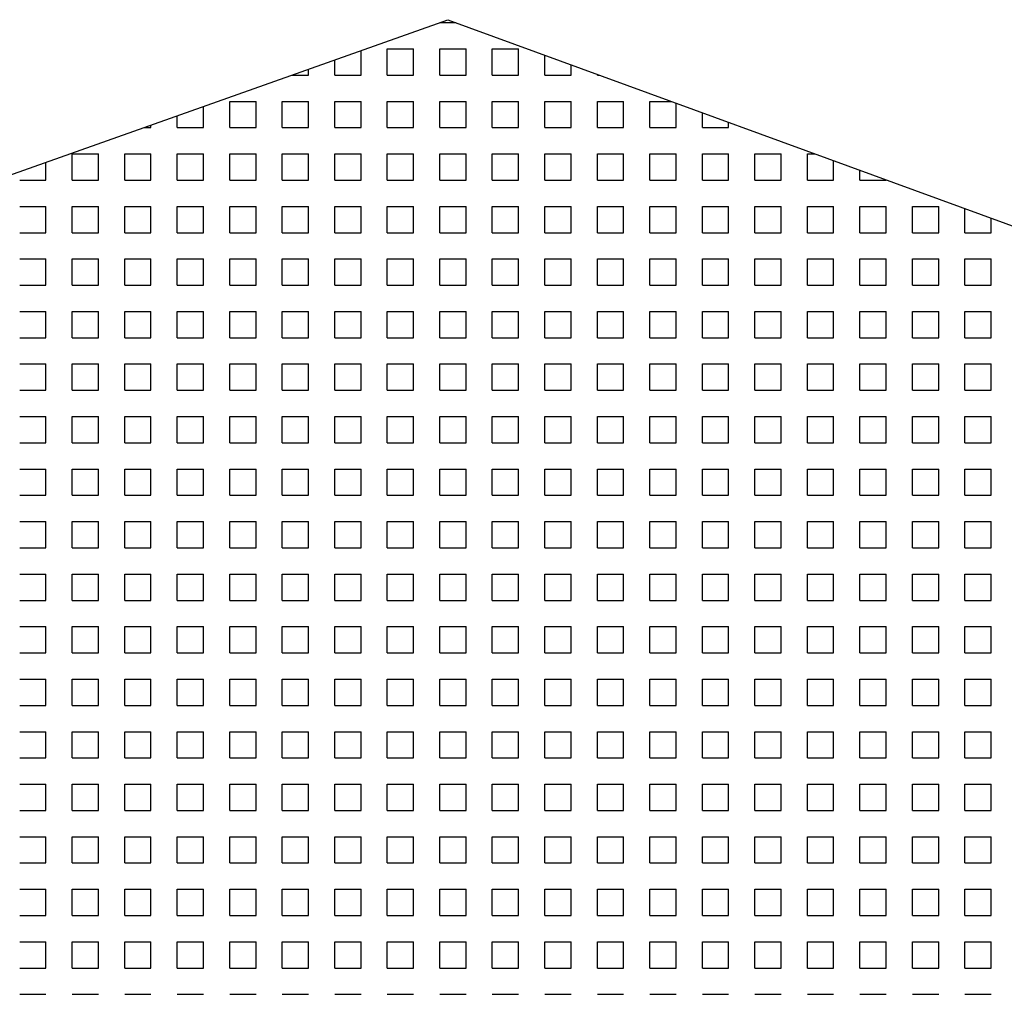
# Model space of a CAD drawing. Extents: x -37.6 to 46.4, y -20.5 to 38.9.
# Drawn here: x 12.8 to 17.5, y 16.1 to 20.8 of the extents above; entities that cross this region are included whole.
import ezdxf

# ---------------------------------------------------------------- set-up
doc = ezdxf.new("R2010")
doc.units = 0
doc.header["$MEASUREMENT"] = 0
doc.linetypes.add('CONTINUA', pattern=[0])
doc.layers.get('0').update_dxf_attribs({"linetype": 'CONTINUA'})
doc.layers.add('MATERIALI', color=2, linetype='CONTINUOUS')

# ---------------------------------------------------------------- blocks, each defined once
blk = doc.blocks.new('*X1')
at = {"color": 0}
for p, q in [((64.7502, 20.75), (64.8264, 20.75)), ((64.375, 20.5), (64.375, 20.6169)), ((64.5, 20.625), (64.625, 20.625)), ((64.5, 20.5), (64.5, 20.625)), ((64.625, 20.5), (64.625, 20.625)), ((64.75, 20.625), (64.875, 20.625)), ((64.75, 20.5), (64.75, 20.625)), ((64.875, 20.5), (64.875, 20.625)), ((65, 20.625), (65.125, 20.625)), ((65, 20.5), (65, 20.625)), ((65.125, 20.5), (65.125, 20.625)), ((65.25, 20.5), (65.25, 20.5952)), ((64.25, 20.5), (64.25, 20.5725)), ((65.375, 20.5), (65.375, 20.5495)), ((64.0457, 20.5), (64.125, 20.5)), ((64.125, 20.5), (64.125, 20.5282)), ((64.25, 20.5), (64.375, 20.5)), ((64.5, 20.5), (64.625, 20.5)), ((64.75, 20.5), (64.875, 20.5)), ((65, 20.5), (65.125, 20.5)), ((65.25, 20.5), (65.375, 20.5)), ((65.5, 20.5), (65.5, 20.5038)), ((65.5, 20.5), (65.5103, 20.5)), ((63.625, 20.25), (63.625, 20.3507)), ((63.75, 20.375), (63.875, 20.375)), ((63.75, 20.25), (63.75, 20.375)), ((63.875, 20.25), (63.875, 20.375)), ((64, 20.375), (64.125, 20.375)), ((64, 20.25), (64, 20.375)), ((64.125, 20.25), (64.125, 20.375)), ((64.25, 20.375), (64.375, 20.375)), ((64.25, 20.25), (64.25, 20.375)), ((64.375, 20.25), (64.375, 20.375)), ((64.5, 20.375), (64.625, 20.375)), ((64.5, 20.25), (64.5, 20.375)), ((64.625, 20.25), (64.625, 20.375)), ((64.75, 20.375), (64.875, 20.375)), ((64.75, 20.25), (64.75, 20.375)), ((64.875, 20.25), (64.875, 20.375)), ((65, 20.375), (65.125, 20.375)), ((65, 20.25), (65, 20.375)), ((65.125, 20.25), (65.125, 20.375)), ((65.25, 20.375), (65.375, 20.375)), ((65.25, 20.25), (65.25, 20.375)), ((65.375, 20.25), (65.375, 20.375)), ((65.5, 20.375), (65.625, 20.375)), ((65.5, 20.25), (65.5, 20.375)), ((65.625, 20.25), (65.625, 20.375)), ((65.75, 20.375), (65.8522, 20.375)), ((65.75, 20.25), (65.75, 20.375)), ((65.875, 20.25), (65.875, 20.3667)), ((63.5, 20.25), (63.5, 20.3064)), ((66, 20.25), (66, 20.321)), ((63.375, 20.25), (63.375, 20.262)), ((66.125, 20.25), (66.125, 20.2753)), ((63.3412, 20.25), (63.375, 20.25)), ((63.5, 20.25), (63.625, 20.25)), ((63.75, 20.25), (63.875, 20.25)), ((64, 20.25), (64.125, 20.25)), ((64.25, 20.25), (64.375, 20.25)), ((64.5, 20.25), (64.625, 20.25)), ((64.75, 20.25), (64.875, 20.25)), ((65, 20.25), (65.125, 20.25)), ((65.25, 20.25), (65.375, 20.25)), ((65.5, 20.25), (65.625, 20.25)), ((65.75, 20.25), (65.875, 20.25)), ((66, 20.25), (66.125, 20.25)), ((63, 20.125), (63.125, 20.125)), ((63, 20), (63, 20.125)), ((63.125, 20), (63.125, 20.125)), ((63.25, 20.125), (63.375, 20.125)), ((63.25, 20), (63.25, 20.125)), ((63.375, 20), (63.375, 20.125)), ((63.5, 20.125), (63.625, 20.125)), ((63.5, 20), (63.5, 20.125)), ((63.625, 20), (63.625, 20.125)), ((63.75, 20.125), (63.875, 20.125)), ((63.75, 20), (63.75, 20.125)), ((63.875, 20), (63.875, 20.125)), ((64, 20.125), (64.125, 20.125)), ((64, 20), (64, 20.125)), ((64.125, 20), (64.125, 20.125)), ((64.25, 20.125), (64.375, 20.125)), ((64.25, 20), (64.25, 20.125)), ((64.375, 20), (64.375, 20.125)), ((64.5, 20.125), (64.625, 20.125)), ((64.5, 20), (64.5, 20.125)), ((64.625, 20), (64.625, 20.125)), ((64.75, 20.125), (64.875, 20.125)), ((64.75, 20), (64.75, 20.125)), ((64.875, 20), (64.875, 20.125)), ((65, 20.125), (65.125, 20.125)), ((65, 20), (65, 20.125)), ((65.125, 20), (65.125, 20.125)), ((65.25, 20.125), (65.375, 20.125)), ((65.25, 20), (65.25, 20.125)), ((65.375, 20), (65.375, 20.125)), ((65.5, 20.125), (65.625, 20.125)), ((65.5, 20), (65.5, 20.125)), ((65.625, 20), (65.625, 20.125)), ((65.75, 20.125), (65.875, 20.125)), ((65.75, 20), (65.75, 20.125)), ((65.875, 20), (65.875, 20.125)), ((66, 20.125), (66.125, 20.125)), ((66, 20), (66, 20.125)), ((66.125, 20), (66.125, 20.125)), ((66.25, 20.125), (66.375, 20.125)), ((66.25, 20), (66.25, 20.125)), ((66.375, 20), (66.375, 20.125)), ((66.5, 20.125), (66.5361, 20.125)), ((66.5, 20), (66.5, 20.125)), ((62.875, 20), (62.875, 20.0846)), ((66.625, 20), (66.625, 20.0925)), ((66.75, 20), (66.75, 20.0468)), ((62.75, 20), (62.875, 20)), ((63, 20), (63.125, 20)), ((63.25, 20), (63.375, 20)), ((63.5, 20), (63.625, 20)), ((63.75, 20), (63.875, 20)), ((64, 20), (64.125, 20)), ((64.25, 20), (64.375, 20)), ((64.5, 20), (64.625, 20)), ((64.75, 20), (64.875, 20)), ((65, 20), (65.125, 20)), ((65.25, 20), (65.375, 20)), ((65.5, 20), (65.625, 20)), ((65.75, 20), (65.875, 20)), ((66, 20), (66.125, 20)), ((66.25, 20), (66.375, 20)), ((66.5, 20), (66.625, 20)), ((66.75, 20), (66.875, 20)), ((66.875, 20), (66.875, 20.0011)), ((62.75, 19.875), (62.875, 19.875)), ((62.875, 19.75), (62.875, 19.875)), ((63, 19.875), (63.125, 19.875)), ((63, 19.75), (63, 19.875)), ((63.125, 19.75), (63.125, 19.875)), ((63.25, 19.875), (63.375, 19.875)), ((63.25, 19.75), (63.25, 19.875)), ((63.375, 19.75), (63.375, 19.875)), ((63.5, 19.875), (63.625, 19.875)), ((63.5, 19.75), (63.5, 19.875)), ((63.625, 19.75), (63.625, 19.875)), ((63.75, 19.875), (63.875, 19.875)), ((63.75, 19.75), (63.75, 19.875)), ((63.875, 19.75), (63.875, 19.875)), ((64, 19.875), (64.125, 19.875)), ((64, 19.75), (64, 19.875)), ((64.125, 19.75), (64.125, 19.875)), ((64.25, 19.875), (64.375, 19.875)), ((64.25, 19.75), (64.25, 19.875)), ((64.375, 19.75), (64.375, 19.875)), ((64.5, 19.875), (64.625, 19.875)), ((64.5, 19.75), (64.5, 19.875)), ((64.625, 19.75), (64.625, 19.875)), ((64.75, 19.875), (64.875, 19.875)), ((64.75, 19.75), (64.75, 19.875)), ((64.875, 19.75), (64.875, 19.875)), ((65, 19.875), (65.125, 19.875)), ((65, 19.75), (65, 19.875)), ((65.125, 19.75), (65.125, 19.875)), ((65.25, 19.875), (65.375, 19.875)), ((65.25, 19.75), (65.25, 19.875)), ((65.375, 19.75), (65.375, 19.875)), ((65.5, 19.875), (65.625, 19.875)), ((65.5, 19.75), (65.5, 19.875)), ((65.625, 19.75), (65.625, 19.875)), ((65.75, 19.875), (65.875, 19.875)), ((65.75, 19.75), (65.75, 19.875)), ((65.875, 19.75), (65.875, 19.875)), ((66, 19.875), (66.125, 19.875)), ((66, 19.75), (66, 19.875)), ((66.125, 19.75), (66.125, 19.875)), ((66.25, 19.875), (66.375, 19.875)), ((66.25, 19.75), (66.25, 19.875)), ((66.375, 19.75), (66.375, 19.875)), ((66.5, 19.875), (66.625, 19.875)), ((66.5, 19.75), (66.5, 19.875)), ((66.625, 19.75), (66.625, 19.875)), ((66.75, 19.875), (66.875, 19.875)), ((66.75, 19.75), (66.75, 19.875)), ((66.875, 19.75), (66.875, 19.875)), ((67, 19.875), (67.125, 19.875)), ((67, 19.75), (67, 19.875)), ((67.125, 19.75), (67.125, 19.875)), ((67.25, 19.75), (67.25, 19.864)), ((67.375, 19.75), (67.375, 19.8183)), ((62.75, 19.75), (62.875, 19.75)), ((63, 19.75), (63.125, 19.75)), ((63.25, 19.75), (63.375, 19.75)), ((63.5, 19.75), (63.625, 19.75)), ((63.75, 19.75), (63.875, 19.75)), ((64, 19.75), (64.125, 19.75)), ((64.25, 19.75), (64.375, 19.75)), ((64.5, 19.75), (64.625, 19.75)), ((64.75, 19.75), (64.875, 19.75)), ((65, 19.75), (65.125, 19.75)), ((65.25, 19.75), (65.375, 19.75)), ((65.5, 19.75), (65.625, 19.75)), ((65.75, 19.75), (65.875, 19.75)), ((66, 19.75), (66.125, 19.75)), ((66.25, 19.75), (66.375, 19.75)), ((66.5, 19.75), (66.625, 19.75)), ((66.75, 19.75), (66.875, 19.75)), ((67, 19.75), (67.125, 19.75)), ((67.25, 19.75), (67.375, 19.75)), ((62.75, 19.625), (62.875, 19.625)), ((62.875, 19.5), (62.875, 19.625)), ((63, 19.625), (63.125, 19.625)), ((63, 19.5), (63, 19.625)), ((63.125, 19.5), (63.125, 19.625)), ((63.25, 19.625), (63.375, 19.625)), ((63.25, 19.5), (63.25, 19.625)), ((63.375, 19.5), (63.375, 19.625)), ((63.5, 19.625), (63.625, 19.625)), ((63.5, 19.5), (63.5, 19.625)), ((63.625, 19.5), (63.625, 19.625)), ((63.75, 19.625), (63.875, 19.625)), ((63.75, 19.5), (63.75, 19.625)), ((63.875, 19.5), (63.875, 19.625)), ((64, 19.625), (64.125, 19.625)), ((64, 19.5), (64, 19.625)), ((64.125, 19.5), (64.125, 19.625)), ((64.25, 19.625), (64.375, 19.625)), ((64.25, 19.5), (64.25, 19.625)), ((64.375, 19.5), (64.375, 19.625)), ((64.5, 19.625), (64.625, 19.625)), ((64.5, 19.5), (64.5, 19.625)), ((64.625, 19.5), (64.625, 19.625)), ((64.75, 19.625), (64.875, 19.625)), ((64.75, 19.5), (64.75, 19.625)), ((64.875, 19.5), (64.875, 19.625)), ((65, 19.625), (65.125, 19.625)), ((65, 19.5), (65, 19.625)), ((65.125, 19.5), (65.125, 19.625)), ((65.25, 19.625), (65.375, 19.625)), ((65.25, 19.5), (65.25, 19.625)), ((65.375, 19.5), (65.375, 19.625)), ((65.5, 19.625), (65.625, 19.625)), ((65.5, 19.5), (65.5, 19.625)), ((65.625, 19.5), (65.625, 19.625)), ((65.75, 19.625), (65.875, 19.625)), ((65.75, 19.5), (65.75, 19.625)), ((65.875, 19.5), (65.875, 19.625)), ((66, 19.625), (66.125, 19.625)), ((66, 19.5), (66, 19.625)), ((66.125, 19.5), (66.125, 19.625)), ((66.25, 19.625), (66.375, 19.625)), ((66.25, 19.5), (66.25, 19.625)), ((66.375, 19.5), (66.375, 19.625)), ((66.5, 19.625), (66.625, 19.625)), ((66.5, 19.5), (66.5, 19.625)), ((66.625, 19.5), (66.625, 19.625)), ((66.75, 19.625), (66.875, 19.625)), ((66.75, 19.5), (66.75, 19.625)), ((66.875, 19.5), (66.875, 19.625)), ((67, 19.625), (67.125, 19.625)), ((67, 19.5), (67, 19.625)), ((67.125, 19.5), (67.125, 19.625)), ((67.25, 19.625), (67.375, 19.625)), ((67.25, 19.5), (67.25, 19.625)), ((67.375, 19.5), (67.375, 19.625)), ((62.75, 19.5), (62.875, 19.5)), ((63, 19.5), (63.125, 19.5)), ((63.25, 19.5), (63.375, 19.5)), ((63.5, 19.5), (63.625, 19.5)), ((63.75, 19.5), (63.875, 19.5)), ((64, 19.5), (64.125, 19.5)), ((64.25, 19.5), (64.375, 19.5)), ((64.5, 19.5), (64.625, 19.5)), ((64.75, 19.5), (64.875, 19.5)), ((65, 19.5), (65.125, 19.5)), ((65.25, 19.5), (65.375, 19.5)), ((65.5, 19.5), (65.625, 19.5)), ((65.75, 19.5), (65.875, 19.5)), ((66, 19.5), (66.125, 19.5)), ((66.25, 19.5), (66.375, 19.5)), ((66.5, 19.5), (66.625, 19.5)), ((66.75, 19.5), (66.875, 19.5)), ((67, 19.5), (67.125, 19.5)), ((67.25, 19.5), (67.375, 19.5)), ((62.75, 19.375), (62.875, 19.375)), ((62.875, 19.25), (62.875, 19.375)), ((63, 19.375), (63.125, 19.375)), ((63, 19.25), (63, 19.375)), ((63.125, 19.25), (63.125, 19.375)), ((63.25, 19.375), (63.375, 19.375)), ((63.25, 19.25), (63.25, 19.375)), ((63.375, 19.25), (63.375, 19.375)), ((63.5, 19.375), (63.625, 19.375)), ((63.5, 19.25), (63.5, 19.375)), ((63.625, 19.25), (63.625, 19.375)), ((63.75, 19.375), (63.875, 19.375)), ((63.75, 19.25), (63.75, 19.375)), ((63.875, 19.25), (63.875, 19.375)), ((64, 19.375), (64.125, 19.375)), ((64, 19.25), (64, 19.375)), ((64.125, 19.25), (64.125, 19.375)), ((64.25, 19.375), (64.375, 19.375)), ((64.25, 19.25), (64.25, 19.375)), ((64.375, 19.25), (64.375, 19.375)), ((64.5, 19.375), (64.625, 19.375)), ((64.5, 19.25), (64.5, 19.375)), ((64.625, 19.25), (64.625, 19.375)), ((64.75, 19.375), (64.875, 19.375)), ((64.75, 19.25), (64.75, 19.375)), ((64.875, 19.25), (64.875, 19.375)), ((65, 19.375), (65.125, 19.375)), ((65, 19.25), (65, 19.375)), ((65.125, 19.25), (65.125, 19.375)), ((65.25, 19.375), (65.375, 19.375)), ((65.25, 19.25), (65.25, 19.375)), ((65.375, 19.25), (65.375, 19.375)), ((65.5, 19.375), (65.625, 19.375)), ((65.5, 19.25), (65.5, 19.375)), ((65.625, 19.25), (65.625, 19.375)), ((65.75, 19.375), (65.875, 19.375)), ((65.75, 19.25), (65.75, 19.375)), ((65.875, 19.25), (65.875, 19.375)), ((66, 19.375), (66.125, 19.375)), ((66, 19.25), (66, 19.375)), ((66.125, 19.25), (66.125, 19.375)), ((66.25, 19.375), (66.375, 19.375)), ((66.25, 19.25), (66.25, 19.375)), ((66.375, 19.25), (66.375, 19.375)), ((66.5, 19.375), (66.625, 19.375)), ((66.5, 19.25), (66.5, 19.375)), ((66.625, 19.25), (66.625, 19.375)), ((66.75, 19.375), (66.875, 19.375)), ((66.75, 19.25), (66.75, 19.375)), ((66.875, 19.25), (66.875, 19.375)), ((67, 19.375), (67.125, 19.375)), ((67, 19.25), (67, 19.375)), ((67.125, 19.25), (67.125, 19.375)), ((67.25, 19.375), (67.375, 19.375)), ((67.25, 19.25), (67.25, 19.375)), ((67.375, 19.25), (67.375, 19.375)), ((62.75, 19.25), (62.875, 19.25)), ((63, 19.25), (63.125, 19.25)), ((63.25, 19.25), (63.375, 19.25)), ((63.5, 19.25), (63.625, 19.25)), ((63.75, 19.25), (63.875, 19.25)), ((64, 19.25), (64.125, 19.25)), ((64.25, 19.25), (64.375, 19.25)), ((64.5, 19.25), (64.625, 19.25)), ((64.75, 19.25), (64.875, 19.25)), ((65, 19.25), (65.125, 19.25)), ((65.25, 19.25), (65.375, 19.25)), ((65.5, 19.25), (65.625, 19.25)), ((65.75, 19.25), (65.875, 19.25)), ((66, 19.25), (66.125, 19.25)), ((66.25, 19.25), (66.375, 19.25)), ((66.5, 19.25), (66.625, 19.25)), ((66.75, 19.25), (66.875, 19.25)), ((67, 19.25), (67.125, 19.25)), ((67.25, 19.25), (67.375, 19.25)), ((62.75, 19.125), (62.875, 19.125)), ((62.875, 19), (62.875, 19.125)), ((63, 19.125), (63.125, 19.125)), ((63, 19), (63, 19.125)), ((63.125, 19), (63.125, 19.125)), ((63.25, 19.125), (63.375, 19.125)), ((63.25, 19), (63.25, 19.125)), ((63.375, 19), (63.375, 19.125)), ((63.5, 19.125), (63.625, 19.125)), ((63.5, 19), (63.5, 19.125)), ((63.625, 19), (63.625, 19.125)), ((63.75, 19.125), (63.875, 19.125)), ((63.75, 19), (63.75, 19.125)), ((63.875, 19), (63.875, 19.125)), ((64, 19.125), (64.125, 19.125)), ((64, 19), (64, 19.125)), ((64.125, 19), (64.125, 19.125)), ((64.25, 19.125), (64.375, 19.125)), ((64.25, 19), (64.25, 19.125)), ((64.375, 19), (64.375, 19.125)), ((64.5, 19.125), (64.625, 19.125)), ((64.5, 19), (64.5, 19.125)), ((64.625, 19), (64.625, 19.125)), ((64.75, 19.125), (64.875, 19.125)), ((64.75, 19), (64.75, 19.125)), ((64.875, 19), (64.875, 19.125)), ((65, 19.125), (65.125, 19.125)), ((65, 19), (65, 19.125)), ((65.125, 19), (65.125, 19.125)), ((65.25, 19.125), (65.375, 19.125)), ((65.25, 19), (65.25, 19.125)), ((65.375, 19), (65.375, 19.125)), ((65.5, 19.125), (65.625, 19.125)), ((65.5, 19), (65.5, 19.125)), ((65.625, 19), (65.625, 19.125)), ((65.75, 19.125), (65.875, 19.125)), ((65.75, 19), (65.75, 19.125)), ((65.875, 19), (65.875, 19.125)), ((66, 19.125), (66.125, 19.125)), ((66, 19), (66, 19.125)), ((66.125, 19), (66.125, 19.125)), ((66.25, 19.125), (66.375, 19.125)), ((66.25, 19), (66.25, 19.125)), ((66.375, 19), (66.375, 19.125)), ((66.5, 19.125), (66.625, 19.125)), ((66.5, 19), (66.5, 19.125)), ((66.625, 19), (66.625, 19.125)), ((66.75, 19.125), (66.875, 19.125)), ((66.75, 19), (66.75, 19.125)), ((66.875, 19), (66.875, 19.125)), ((67, 19.125), (67.125, 19.125)), ((67, 19), (67, 19.125)), ((67.125, 19), (67.125, 19.125)), ((67.25, 19.125), (67.375, 19.125)), ((67.25, 19), (67.25, 19.125)), ((67.375, 19), (67.375, 19.125)), ((62.75, 19), (62.875, 19)), ((63, 19), (63.125, 19)), ((63.25, 19), (63.375, 19)), ((63.5, 19), (63.625, 19)), ((63.75, 19), (63.875, 19)), ((64, 19), (64.125, 19)), ((64.25, 19), (64.375, 19)), ((64.5, 19), (64.625, 19)), ((64.75, 19), (64.875, 19)), ((65, 19), (65.125, 19)), ((65.25, 19), (65.375, 19)), ((65.5, 19), (65.625, 19)), ((65.75, 19), (65.875, 19)), ((66, 19), (66.125, 19)), ((66.25, 19), (66.375, 19)), ((66.5, 19), (66.625, 19)), ((66.75, 19), (66.875, 19)), ((67, 19), (67.125, 19)), ((67.25, 19), (67.375, 19)), ((62.75, 18.875), (62.875, 18.875)), ((62.875, 18.75), (62.875, 18.875)), ((63, 18.875), (63.125, 18.875)), ((63, 18.75), (63, 18.875)), ((63.125, 18.75), (63.125, 18.875)), ((63.25, 18.875), (63.375, 18.875)), ((63.25, 18.75), (63.25, 18.875)), ((63.375, 18.75), (63.375, 18.875)), ((63.5, 18.875), (63.625, 18.875)), ((63.5, 18.75), (63.5, 18.875)), ((63.625, 18.75), (63.625, 18.875)), ((63.75, 18.875), (63.875, 18.875)), ((63.75, 18.75), (63.75, 18.875)), ((63.875, 18.75), (63.875, 18.875)), ((64, 18.875), (64.125, 18.875)), ((64, 18.75), (64, 18.875)), ((64.125, 18.75), (64.125, 18.875)), ((64.25, 18.875), (64.375, 18.875)), ((64.25, 18.75), (64.25, 18.875)), ((64.375, 18.75), (64.375, 18.875)), ((64.5, 18.875), (64.625, 18.875)), ((64.5, 18.75), (64.5, 18.875)), ((64.625, 18.75), (64.625, 18.875)), ((64.75, 18.875), (64.875, 18.875)), ((64.75, 18.75), (64.75, 18.875)), ((64.875, 18.75), (64.875, 18.875)), ((65, 18.875), (65.125, 18.875)), ((65, 18.75), (65, 18.875)), ((65.125, 18.75), (65.125, 18.875)), ((65.25, 18.875), (65.375, 18.875)), ((65.25, 18.75), (65.25, 18.875)), ((65.375, 18.75), (65.375, 18.875)), ((65.5, 18.875), (65.625, 18.875)), ((65.5, 18.75), (65.5, 18.875)), ((65.625, 18.75), (65.625, 18.875)), ((65.75, 18.875), (65.875, 18.875)), ((65.75, 18.75), (65.75, 18.875)), ((65.875, 18.75), (65.875, 18.875)), ((66, 18.875), (66.125, 18.875)), ((66, 18.75), (66, 18.875)), ((66.125, 18.75), (66.125, 18.875)), ((66.25, 18.875), (66.375, 18.875)), ((66.25, 18.75), (66.25, 18.875)), ((66.375, 18.75), (66.375, 18.875)), ((66.5, 18.875), (66.625, 18.875)), ((66.5, 18.75), (66.5, 18.875)), ((66.625, 18.75), (66.625, 18.875)), ((66.75, 18.875), (66.875, 18.875)), ((66.75, 18.75), (66.75, 18.875)), ((66.875, 18.75), (66.875, 18.875)), ((67, 18.875), (67.125, 18.875)), ((67, 18.75), (67, 18.875)), ((67.125, 18.75), (67.125, 18.875)), ((67.25, 18.875), (67.375, 18.875)), ((67.25, 18.75), (67.25, 18.875)), ((67.375, 18.75), (67.375, 18.875)), ((62.75, 18.75), (62.875, 18.75)), ((63, 18.75), (63.125, 18.75)), ((63.25, 18.75), (63.375, 18.75)), ((63.5, 18.75), (63.625, 18.75)), ((63.75, 18.75), (63.875, 18.75)), ((64, 18.75), (64.125, 18.75)), ((64.25, 18.75), (64.375, 18.75)), ((64.5, 18.75), (64.625, 18.75)), ((64.75, 18.75), (64.875, 18.75)), ((65, 18.75), (65.125, 18.75)), ((65.25, 18.75), (65.375, 18.75)), ((65.5, 18.75), (65.625, 18.75)), ((65.75, 18.75), (65.875, 18.75)), ((66, 18.75), (66.125, 18.75)), ((66.25, 18.75), (66.375, 18.75)), ((66.5, 18.75), (66.625, 18.75)), ((66.75, 18.75), (66.875, 18.75)), ((67, 18.75), (67.125, 18.75)), ((67.25, 18.75), (67.375, 18.75)), ((62.75, 18.625), (62.875, 18.625)), ((62.875, 18.5), (62.875, 18.625)), ((63, 18.625), (63.125, 18.625)), ((63, 18.5), (63, 18.625)), ((63.125, 18.5), (63.125, 18.625)), ((63.25, 18.625), (63.375, 18.625)), ((63.25, 18.5), (63.25, 18.625)), ((63.375, 18.5), (63.375, 18.625)), ((63.5, 18.625), (63.625, 18.625)), ((63.5, 18.5), (63.5, 18.625)), ((63.625, 18.5), (63.625, 18.625)), ((63.75, 18.625), (63.875, 18.625)), ((63.75, 18.5), (63.75, 18.625)), ((63.875, 18.5), (63.875, 18.625)), ((64, 18.625), (64.125, 18.625)), ((64, 18.5), (64, 18.625)), ((64.125, 18.5), (64.125, 18.625)), ((64.25, 18.625), (64.375, 18.625)), ((64.25, 18.5), (64.25, 18.625)), ((64.375, 18.5), (64.375, 18.625)), ((64.5, 18.625), (64.625, 18.625)), ((64.5, 18.5), (64.5, 18.625)), ((64.625, 18.5), (64.625, 18.625)), ((64.75, 18.625), (64.875, 18.625)), ((64.75, 18.5), (64.75, 18.625)), ((64.875, 18.5), (64.875, 18.625)), ((65, 18.625), (65.125, 18.625)), ((65, 18.5), (65, 18.625)), ((65.125, 18.5), (65.125, 18.625)), ((65.25, 18.625), (65.375, 18.625)), ((65.25, 18.5), (65.25, 18.625)), ((65.375, 18.5), (65.375, 18.625)), ((65.5, 18.625), (65.625, 18.625)), ((65.5, 18.5), (65.5, 18.625)), ((65.625, 18.5), (65.625, 18.625)), ((65.75, 18.625), (65.875, 18.625)), ((65.75, 18.5), (65.75, 18.625)), ((65.875, 18.5), (65.875, 18.625)), ((66, 18.625), (66.125, 18.625)), ((66, 18.5), (66, 18.625)), ((66.125, 18.5), (66.125, 18.625)), ((66.25, 18.625), (66.375, 18.625)), ((66.25, 18.5), (66.25, 18.625)), ((66.375, 18.5), (66.375, 18.625)), ((66.5, 18.625), (66.625, 18.625)), ((66.5, 18.5), (66.5, 18.625)), ((66.625, 18.5), (66.625, 18.625)), ((66.75, 18.625), (66.875, 18.625)), ((66.75, 18.5), (66.75, 18.625)), ((66.875, 18.5), (66.875, 18.625)), ((67, 18.625), (67.125, 18.625)), ((67, 18.5), (67, 18.625)), ((67.125, 18.5), (67.125, 18.625)), ((67.25, 18.625), (67.375, 18.625)), ((67.25, 18.5), (67.25, 18.625)), ((67.375, 18.5), (67.375, 18.625)), ((62.75, 18.5), (62.875, 18.5)), ((63, 18.5), (63.125, 18.5)), ((63.25, 18.5), (63.375, 18.5)), ((63.5, 18.5), (63.625, 18.5)), ((63.75, 18.5), (63.875, 18.5)), ((64, 18.5), (64.125, 18.5)), ((64.25, 18.5), (64.375, 18.5)), ((64.5, 18.5), (64.625, 18.5)), ((64.75, 18.5), (64.875, 18.5)), ((65, 18.5), (65.125, 18.5)), ((65.25, 18.5), (65.375, 18.5)), ((65.5, 18.5), (65.625, 18.5)), ((65.75, 18.5), (65.875, 18.5)), ((66, 18.5), (66.125, 18.5)), ((66.25, 18.5), (66.375, 18.5)), ((66.5, 18.5), (66.625, 18.5)), ((66.75, 18.5), (66.875, 18.5)), ((67, 18.5), (67.125, 18.5)), ((67.25, 18.5), (67.375, 18.5)), ((62.75, 18.375), (62.875, 18.375)), ((62.875, 18.25), (62.875, 18.375)), ((63, 18.375), (63.125, 18.375)), ((63, 18.25), (63, 18.375)), ((63.125, 18.25), (63.125, 18.375)), ((63.25, 18.375), (63.375, 18.375)), ((63.25, 18.25), (63.25, 18.375)), ((63.375, 18.25), (63.375, 18.375)), ((63.5, 18.375), (63.625, 18.375)), ((63.5, 18.25), (63.5, 18.375)), ((63.625, 18.25), (63.625, 18.375)), ((63.75, 18.375), (63.875, 18.375)), ((63.75, 18.25), (63.75, 18.375)), ((63.875, 18.25), (63.875, 18.375)), ((64, 18.375), (64.125, 18.375)), ((64, 18.25), (64, 18.375)), ((64.125, 18.25), (64.125, 18.375)), ((64.25, 18.375), (64.375, 18.375)), ((64.25, 18.25), (64.25, 18.375)), ((64.375, 18.25), (64.375, 18.375)), ((64.5, 18.375), (64.625, 18.375)), ((64.5, 18.25), (64.5, 18.375)), ((64.625, 18.25), (64.625, 18.375)), ((64.75, 18.375), (64.875, 18.375)), ((64.75, 18.25), (64.75, 18.375)), ((64.875, 18.25), (64.875, 18.375)), ((65, 18.375), (65.125, 18.375)), ((65, 18.25), (65, 18.375)), ((65.125, 18.25), (65.125, 18.375)), ((65.25, 18.375), (65.375, 18.375)), ((65.25, 18.25), (65.25, 18.375)), ((65.375, 18.25), (65.375, 18.375)), ((65.5, 18.375), (65.625, 18.375)), ((65.5, 18.25), (65.5, 18.375)), ((65.625, 18.25), (65.625, 18.375)), ((65.75, 18.375), (65.875, 18.375)), ((65.75, 18.25), (65.75, 18.375)), ((65.875, 18.25), (65.875, 18.375)), ((66, 18.375), (66.125, 18.375)), ((66, 18.25), (66, 18.375)), ((66.125, 18.25), (66.125, 18.375)), ((66.25, 18.375), (66.375, 18.375)), ((66.25, 18.25), (66.25, 18.375)), ((66.375, 18.25), (66.375, 18.375)), ((66.5, 18.375), (66.625, 18.375)), ((66.5, 18.25), (66.5, 18.375)), ((66.625, 18.25), (66.625, 18.375)), ((66.75, 18.375), (66.875, 18.375)), ((66.75, 18.25), (66.75, 18.375)), ((66.875, 18.25), (66.875, 18.375)), ((67, 18.375), (67.125, 18.375)), ((67, 18.25), (67, 18.375)), ((67.125, 18.25), (67.125, 18.375)), ((67.25, 18.375), (67.375, 18.375)), ((67.25, 18.25), (67.25, 18.375)), ((67.375, 18.25), (67.375, 18.375)), ((62.75, 18.25), (62.875, 18.25)), ((63, 18.25), (63.125, 18.25)), ((63.25, 18.25), (63.375, 18.25)), ((63.5, 18.25), (63.625, 18.25)), ((63.75, 18.25), (63.875, 18.25)), ((64, 18.25), (64.125, 18.25)), ((64.25, 18.25), (64.375, 18.25)), ((64.5, 18.25), (64.625, 18.25)), ((64.75, 18.25), (64.875, 18.25)), ((65, 18.25), (65.125, 18.25)), ((65.25, 18.25), (65.375, 18.25)), ((65.5, 18.25), (65.625, 18.25)), ((65.75, 18.25), (65.875, 18.25)), ((66, 18.25), (66.125, 18.25)), ((66.25, 18.25), (66.375, 18.25)), ((66.5, 18.25), (66.625, 18.25)), ((66.75, 18.25), (66.875, 18.25)), ((67, 18.25), (67.125, 18.25)), ((67.25, 18.25), (67.375, 18.25)), ((62.75, 18.125), (62.875, 18.125)), ((62.875, 18), (62.875, 18.125)), ((63, 18.125), (63.125, 18.125)), ((63, 18), (63, 18.125)), ((63.125, 18), (63.125, 18.125)), ((63.25, 18.125), (63.375, 18.125)), ((63.25, 18), (63.25, 18.125)), ((63.375, 18), (63.375, 18.125)), ((63.5, 18.125), (63.625, 18.125)), ((63.5, 18), (63.5, 18.125)), ((63.625, 18), (63.625, 18.125)), ((63.75, 18.125), (63.875, 18.125)), ((63.75, 18), (63.75, 18.125)), ((63.875, 18), (63.875, 18.125)), ((64, 18.125), (64.125, 18.125)), ((64, 18), (64, 18.125)), ((64.125, 18), (64.125, 18.125)), ((64.25, 18.125), (64.375, 18.125)), ((64.25, 18), (64.25, 18.125)), ((64.375, 18), (64.375, 18.125)), ((64.5, 18.125), (64.625, 18.125)), ((64.5, 18), (64.5, 18.125)), ((64.625, 18), (64.625, 18.125)), ((64.75, 18.125), (64.875, 18.125)), ((64.75, 18), (64.75, 18.125)), ((64.875, 18), (64.875, 18.125)), ((65, 18.125), (65.125, 18.125)), ((65, 18), (65, 18.125)), ((65.125, 18), (65.125, 18.125)), ((65.25, 18.125), (65.375, 18.125)), ((65.25, 18), (65.25, 18.125)), ((65.375, 18), (65.375, 18.125)), ((65.5, 18.125), (65.625, 18.125)), ((65.5, 18), (65.5, 18.125)), ((65.625, 18), (65.625, 18.125)), ((65.75, 18.125), (65.875, 18.125)), ((65.75, 18), (65.75, 18.125)), ((65.875, 18), (65.875, 18.125)), ((66, 18.125), (66.125, 18.125)), ((66, 18), (66, 18.125)), ((66.125, 18), (66.125, 18.125)), ((66.25, 18.125), (66.375, 18.125)), ((66.25, 18), (66.25, 18.125)), ((66.375, 18), (66.375, 18.125)), ((66.5, 18.125), (66.625, 18.125)), ((66.5, 18), (66.5, 18.125)), ((66.625, 18), (66.625, 18.125)), ((66.75, 18.125), (66.875, 18.125)), ((66.75, 18), (66.75, 18.125)), ((66.875, 18), (66.875, 18.125)), ((67, 18.125), (67.125, 18.125)), ((67, 18), (67, 18.125)), ((67.125, 18), (67.125, 18.125)), ((67.25, 18.125), (67.375, 18.125)), ((67.25, 18), (67.25, 18.125)), ((67.375, 18), (67.375, 18.125)), ((62.75, 18), (62.875, 18)), ((63, 18), (63.125, 18)), ((63.25, 18), (63.375, 18)), ((63.5, 18), (63.625, 18)), ((63.75, 18), (63.875, 18)), ((64, 18), (64.125, 18)), ((64.25, 18), (64.375, 18)), ((64.5, 18), (64.625, 18)), ((64.75, 18), (64.875, 18)), ((65, 18), (65.125, 18)), ((65.25, 18), (65.375, 18)), ((65.5, 18), (65.625, 18)), ((65.75, 18), (65.875, 18)), ((66, 18), (66.125, 18)), ((66.25, 18), (66.375, 18)), ((66.5, 18), (66.625, 18)), ((66.75, 18), (66.875, 18)), ((67, 18), (67.125, 18)), ((67.25, 18), (67.375, 18)), ((62.75, 17.875), (62.875, 17.875)), ((62.875, 17.75), (62.875, 17.875)), ((63, 17.875), (63.125, 17.875)), ((63, 17.75), (63, 17.875)), ((63.125, 17.75), (63.125, 17.875)), ((63.25, 17.875), (63.375, 17.875)), ((63.25, 17.75), (63.25, 17.875)), ((63.375, 17.75), (63.375, 17.875)), ((63.5, 17.875), (63.625, 17.875)), ((63.5, 17.75), (63.5, 17.875)), ((63.625, 17.75), (63.625, 17.875)), ((63.75, 17.875), (63.875, 17.875)), ((63.75, 17.75), (63.75, 17.875)), ((63.875, 17.75), (63.875, 17.875)), ((64, 17.875), (64.125, 17.875)), ((64, 17.75), (64, 17.875)), ((64.125, 17.75), (64.125, 17.875)), ((64.25, 17.875), (64.375, 17.875)), ((64.25, 17.75), (64.25, 17.875)), ((64.375, 17.75), (64.375, 17.875)), ((64.5, 17.875), (64.625, 17.875)), ((64.5, 17.75), (64.5, 17.875)), ((64.625, 17.75), (64.625, 17.875)), ((64.75, 17.875), (64.875, 17.875)), ((64.75, 17.75), (64.75, 17.875)), ((64.875, 17.75), (64.875, 17.875)), ((65, 17.875), (65.125, 17.875)), ((65, 17.75), (65, 17.875)), ((65.125, 17.75), (65.125, 17.875)), ((65.25, 17.875), (65.375, 17.875)), ((65.25, 17.75), (65.25, 17.875)), ((65.375, 17.75), (65.375, 17.875)), ((65.5, 17.875), (65.625, 17.875)), ((65.5, 17.75), (65.5, 17.875)), ((65.625, 17.75), (65.625, 17.875)), ((65.75, 17.875), (65.875, 17.875)), ((65.75, 17.75), (65.75, 17.875)), ((65.875, 17.75), (65.875, 17.875)), ((66, 17.875), (66.125, 17.875)), ((66, 17.75), (66, 17.875)), ((66.125, 17.75), (66.125, 17.875)), ((66.25, 17.875), (66.375, 17.875)), ((66.25, 17.75), (66.25, 17.875)), ((66.375, 17.75), (66.375, 17.875)), ((66.5, 17.875), (66.625, 17.875)), ((66.5, 17.75), (66.5, 17.875)), ((66.625, 17.75), (66.625, 17.875)), ((66.75, 17.875), (66.875, 17.875)), ((66.75, 17.75), (66.75, 17.875)), ((66.875, 17.75), (66.875, 17.875)), ((67, 17.875), (67.125, 17.875)), ((67, 17.75), (67, 17.875)), ((67.125, 17.75), (67.125, 17.875)), ((67.25, 17.875), (67.375, 17.875)), ((67.25, 17.75), (67.25, 17.875)), ((67.375, 17.75), (67.375, 17.875)), ((62.75, 17.75), (62.875, 17.75)), ((63, 17.75), (63.125, 17.75)), ((63.25, 17.75), (63.375, 17.75)), ((63.5, 17.75), (63.625, 17.75)), ((63.75, 17.75), (63.875, 17.75)), ((64, 17.75), (64.125, 17.75)), ((64.25, 17.75), (64.375, 17.75)), ((64.5, 17.75), (64.625, 17.75)), ((64.75, 17.75), (64.875, 17.75)), ((65, 17.75), (65.125, 17.75)), ((65.25, 17.75), (65.375, 17.75)), ((65.5, 17.75), (65.625, 17.75)), ((65.75, 17.75), (65.875, 17.75)), ((66, 17.75), (66.125, 17.75)), ((66.25, 17.75), (66.375, 17.75)), ((66.5, 17.75), (66.625, 17.75)), ((66.75, 17.75), (66.875, 17.75)), ((67, 17.75), (67.125, 17.75)), ((67.25, 17.75), (67.375, 17.75)), ((62.75, 17.625), (62.875, 17.625)), ((62.875, 17.5), (62.875, 17.625)), ((63, 17.625), (63.125, 17.625)), ((63, 17.5), (63, 17.625)), ((63.125, 17.5), (63.125, 17.625)), ((63.25, 17.625), (63.375, 17.625)), ((63.25, 17.5), (63.25, 17.625)), ((63.375, 17.5), (63.375, 17.625)), ((63.5, 17.625), (63.625, 17.625)), ((63.5, 17.5), (63.5, 17.625)), ((63.625, 17.5), (63.625, 17.625)), ((63.75, 17.625), (63.875, 17.625)), ((63.75, 17.5), (63.75, 17.625)), ((63.875, 17.5), (63.875, 17.625)), ((64, 17.625), (64.125, 17.625)), ((64, 17.5), (64, 17.625)), ((64.125, 17.5), (64.125, 17.625)), ((64.25, 17.625), (64.375, 17.625)), ((64.25, 17.5), (64.25, 17.625)), ((64.375, 17.5), (64.375, 17.625)), ((64.5, 17.625), (64.625, 17.625)), ((64.5, 17.5), (64.5, 17.625)), ((64.625, 17.5), (64.625, 17.625)), ((64.75, 17.625), (64.875, 17.625)), ((64.75, 17.5), (64.75, 17.625)), ((64.875, 17.5), (64.875, 17.625)), ((65, 17.625), (65.125, 17.625)), ((65, 17.5), (65, 17.625)), ((65.125, 17.5), (65.125, 17.625)), ((65.25, 17.625), (65.375, 17.625)), ((65.25, 17.5), (65.25, 17.625)), ((65.375, 17.5), (65.375, 17.625)), ((65.5, 17.625), (65.625, 17.625)), ((65.5, 17.5), (65.5, 17.625)), ((65.625, 17.5), (65.625, 17.625)), ((65.75, 17.625), (65.875, 17.625)), ((65.75, 17.5), (65.75, 17.625)), ((65.875, 17.5), (65.875, 17.625)), ((66, 17.625), (66.125, 17.625)), ((66, 17.5), (66, 17.625)), ((66.125, 17.5), (66.125, 17.625)), ((66.25, 17.625), (66.375, 17.625)), ((66.25, 17.5), (66.25, 17.625)), ((66.375, 17.5), (66.375, 17.625)), ((66.5, 17.625), (66.625, 17.625)), ((66.5, 17.5), (66.5, 17.625)), ((66.625, 17.5), (66.625, 17.625)), ((66.75, 17.625), (66.875, 17.625)), ((66.75, 17.5), (66.75, 17.625)), ((66.875, 17.5), (66.875, 17.625)), ((67, 17.625), (67.125, 17.625)), ((67, 17.5), (67, 17.625)), ((67.125, 17.5), (67.125, 17.625)), ((67.25, 17.625), (67.375, 17.625)), ((67.25, 17.5), (67.25, 17.625)), ((67.375, 17.5), (67.375, 17.625)), ((62.75, 17.5), (62.875, 17.5)), ((63, 17.5), (63.125, 17.5)), ((63.25, 17.5), (63.375, 17.5)), ((63.5, 17.5), (63.625, 17.5)), ((63.75, 17.5), (63.875, 17.5)), ((64, 17.5), (64.125, 17.5)), ((64.25, 17.5), (64.375, 17.5)), ((64.5, 17.5), (64.625, 17.5)), ((64.75, 17.5), (64.875, 17.5)), ((65, 17.5), (65.125, 17.5)), ((65.25, 17.5), (65.375, 17.5)), ((65.5, 17.5), (65.625, 17.5)), ((65.75, 17.5), (65.875, 17.5)), ((66, 17.5), (66.125, 17.5)), ((66.25, 17.5), (66.375, 17.5)), ((66.5, 17.5), (66.625, 17.5)), ((66.75, 17.5), (66.875, 17.5)), ((67, 17.5), (67.125, 17.5)), ((67.25, 17.5), (67.375, 17.5)), ((62.75, 17.375), (62.875, 17.375)), ((62.875, 17.25), (62.875, 17.375)), ((63, 17.375), (63.125, 17.375)), ((63, 17.25), (63, 17.375)), ((63.125, 17.25), (63.125, 17.375)), ((63.25, 17.375), (63.375, 17.375)), ((63.25, 17.25), (63.25, 17.375)), ((63.375, 17.25), (63.375, 17.375)), ((63.5, 17.375), (63.625, 17.375)), ((63.5, 17.25), (63.5, 17.375)), ((63.625, 17.25), (63.625, 17.375)), ((63.75, 17.375), (63.875, 17.375)), ((63.75, 17.25), (63.75, 17.375)), ((63.875, 17.25), (63.875, 17.375)), ((64, 17.375), (64.125, 17.375)), ((64, 17.25), (64, 17.375)), ((64.125, 17.25), (64.125, 17.375)), ((64.25, 17.375), (64.375, 17.375)), ((64.25, 17.25), (64.25, 17.375)), ((64.375, 17.25), (64.375, 17.375)), ((64.5, 17.375), (64.625, 17.375)), ((64.5, 17.25), (64.5, 17.375)), ((64.625, 17.25), (64.625, 17.375)), ((64.75, 17.375), (64.875, 17.375)), ((64.75, 17.25), (64.75, 17.375)), ((64.875, 17.25), (64.875, 17.375)), ((65, 17.375), (65.125, 17.375)), ((65, 17.25), (65, 17.375)), ((65.125, 17.25), (65.125, 17.375)), ((65.25, 17.375), (65.375, 17.375)), ((65.25, 17.25), (65.25, 17.375)), ((65.375, 17.25), (65.375, 17.375)), ((65.5, 17.375), (65.625, 17.375)), ((65.5, 17.25), (65.5, 17.375)), ((65.625, 17.25), (65.625, 17.375)), ((65.75, 17.375), (65.875, 17.375)), ((65.75, 17.25), (65.75, 17.375)), ((65.875, 17.25), (65.875, 17.375)), ((66, 17.375), (66.125, 17.375)), ((66, 17.25), (66, 17.375)), ((66.125, 17.25), (66.125, 17.375)), ((66.25, 17.375), (66.375, 17.375)), ((66.25, 17.25), (66.25, 17.375)), ((66.375, 17.25), (66.375, 17.375)), ((66.5, 17.375), (66.625, 17.375)), ((66.5, 17.25), (66.5, 17.375)), ((66.625, 17.25), (66.625, 17.375)), ((66.75, 17.375), (66.875, 17.375)), ((66.75, 17.25), (66.75, 17.375)), ((66.875, 17.25), (66.875, 17.375)), ((67, 17.375), (67.125, 17.375)), ((67, 17.25), (67, 17.375)), ((67.125, 17.25), (67.125, 17.375)), ((67.25, 17.375), (67.375, 17.375)), ((67.25, 17.25), (67.25, 17.375)), ((67.375, 17.25), (67.375, 17.375)), ((62.75, 17.25), (62.875, 17.25)), ((63, 17.25), (63.125, 17.25)), ((63.25, 17.25), (63.375, 17.25)), ((63.5, 17.25), (63.625, 17.25)), ((63.75, 17.25), (63.875, 17.25)), ((64, 17.25), (64.125, 17.25)), ((64.25, 17.25), (64.375, 17.25)), ((64.5, 17.25), (64.625, 17.25)), ((64.75, 17.25), (64.875, 17.25)), ((65, 17.25), (65.125, 17.25)), ((65.25, 17.25), (65.375, 17.25)), ((65.5, 17.25), (65.625, 17.25)), ((65.75, 17.25), (65.875, 17.25)), ((66, 17.25), (66.125, 17.25)), ((66.25, 17.25), (66.375, 17.25)), ((66.5, 17.25), (66.625, 17.25)), ((66.75, 17.25), (66.875, 17.25)), ((67, 17.25), (67.125, 17.25)), ((67.25, 17.25), (67.375, 17.25)), ((62.75, 17.125), (62.875, 17.125)), ((62.875, 17), (62.875, 17.125)), ((63, 17.125), (63.125, 17.125)), ((63, 17), (63, 17.125)), ((63.125, 17), (63.125, 17.125)), ((63.25, 17.125), (63.375, 17.125)), ((63.25, 17), (63.25, 17.125)), ((63.375, 17), (63.375, 17.125)), ((63.5, 17.125), (63.625, 17.125)), ((63.5, 17), (63.5, 17.125)), ((63.625, 17), (63.625, 17.125)), ((63.75, 17.125), (63.875, 17.125)), ((63.75, 17), (63.75, 17.125)), ((63.875, 17), (63.875, 17.125)), ((64, 17.125), (64.125, 17.125)), ((64, 17), (64, 17.125)), ((64.125, 17), (64.125, 17.125)), ((64.25, 17.125), (64.375, 17.125)), ((64.25, 17), (64.25, 17.125)), ((64.375, 17), (64.375, 17.125)), ((64.5, 17.125), (64.625, 17.125)), ((64.5, 17), (64.5, 17.125)), ((64.625, 17), (64.625, 17.125)), ((64.75, 17.125), (64.875, 17.125)), ((64.75, 17), (64.75, 17.125)), ((64.875, 17), (64.875, 17.125)), ((65, 17.125), (65.125, 17.125)), ((65, 17), (65, 17.125)), ((65.125, 17), (65.125, 17.125)), ((65.25, 17.125), (65.375, 17.125)), ((65.25, 17), (65.25, 17.125)), ((65.375, 17), (65.375, 17.125)), ((65.5, 17.125), (65.625, 17.125)), ((65.5, 17), (65.5, 17.125)), ((65.625, 17), (65.625, 17.125)), ((65.75, 17.125), (65.875, 17.125)), ((65.75, 17), (65.75, 17.125)), ((65.875, 17), (65.875, 17.125)), ((66, 17.125), (66.125, 17.125)), ((66, 17), (66, 17.125)), ((66.125, 17), (66.125, 17.125)), ((66.25, 17.125), (66.375, 17.125)), ((66.25, 17), (66.25, 17.125)), ((66.375, 17), (66.375, 17.125)), ((66.5, 17.125), (66.625, 17.125)), ((66.5, 17), (66.5, 17.125)), ((66.625, 17), (66.625, 17.125)), ((66.75, 17.125), (66.875, 17.125)), ((66.75, 17), (66.75, 17.125)), ((66.875, 17), (66.875, 17.125)), ((67, 17.125), (67.125, 17.125)), ((67, 17), (67, 17.125)), ((67.125, 17), (67.125, 17.125)), ((67.25, 17.125), (67.375, 17.125)), ((67.25, 17), (67.25, 17.125)), ((67.375, 17), (67.375, 17.125)), ((62.75, 17), (62.875, 17)), ((63, 17), (63.125, 17)), ((63.25, 17), (63.375, 17)), ((63.5, 17), (63.625, 17)), ((63.75, 17), (63.875, 17)), ((64, 17), (64.125, 17)), ((64.25, 17), (64.375, 17)), ((64.5, 17), (64.625, 17)), ((64.75, 17), (64.875, 17)), ((65, 17), (65.125, 17)), ((65.25, 17), (65.375, 17)), ((65.5, 17), (65.625, 17)), ((65.75, 17), (65.875, 17)), ((66, 17), (66.125, 17)), ((66.25, 17), (66.375, 17)), ((66.5, 17), (66.625, 17)), ((66.75, 17), (66.875, 17)), ((67, 17), (67.125, 17)), ((67.25, 17), (67.375, 17)), ((62.75, 16.875), (62.875, 16.875)), ((62.875, 16.75), (62.875, 16.875)), ((63, 16.875), (63.125, 16.875)), ((63, 16.75), (63, 16.875)), ((63.125, 16.75), (63.125, 16.875)), ((63.25, 16.875), (63.375, 16.875)), ((63.25, 16.75), (63.25, 16.875)), ((63.375, 16.75), (63.375, 16.875)), ((63.5, 16.875), (63.625, 16.875)), ((63.5, 16.75), (63.5, 16.875)), ((63.625, 16.75), (63.625, 16.875)), ((63.75, 16.875), (63.875, 16.875)), ((63.75, 16.75), (63.75, 16.875)), ((63.875, 16.75), (63.875, 16.875)), ((64, 16.875), (64.125, 16.875)), ((64, 16.75), (64, 16.875)), ((64.125, 16.75), (64.125, 16.875)), ((64.25, 16.875), (64.375, 16.875)), ((64.25, 16.75), (64.25, 16.875)), ((64.375, 16.75), (64.375, 16.875)), ((64.5, 16.875), (64.625, 16.875)), ((64.5, 16.75), (64.5, 16.875)), ((64.625, 16.75), (64.625, 16.875)), ((64.75, 16.875), (64.875, 16.875)), ((64.75, 16.75), (64.75, 16.875)), ((64.875, 16.75), (64.875, 16.875)), ((65, 16.875), (65.125, 16.875)), ((65, 16.75), (65, 16.875)), ((65.125, 16.75), (65.125, 16.875)), ((65.25, 16.875), (65.375, 16.875)), ((65.25, 16.75), (65.25, 16.875)), ((65.375, 16.75), (65.375, 16.875)), ((65.5, 16.875), (65.625, 16.875)), ((65.5, 16.75), (65.5, 16.875)), ((65.625, 16.75), (65.625, 16.875)), ((65.75, 16.875), (65.875, 16.875)), ((65.75, 16.75), (65.75, 16.875)), ((65.875, 16.75), (65.875, 16.875)), ((66, 16.875), (66.125, 16.875)), ((66, 16.75), (66, 16.875)), ((66.125, 16.75), (66.125, 16.875)), ((66.25, 16.875), (66.375, 16.875)), ((66.25, 16.75), (66.25, 16.875)), ((66.375, 16.75), (66.375, 16.875)), ((66.5, 16.875), (66.625, 16.875)), ((66.5, 16.75), (66.5, 16.875)), ((66.625, 16.75), (66.625, 16.875)), ((66.75, 16.875), (66.875, 16.875)), ((66.75, 16.75), (66.75, 16.875)), ((66.875, 16.75), (66.875, 16.875)), ((67, 16.875), (67.125, 16.875)), ((67, 16.75), (67, 16.875)), ((67.125, 16.75), (67.125, 16.875)), ((67.25, 16.875), (67.375, 16.875)), ((67.25, 16.75), (67.25, 16.875)), ((67.375, 16.75), (67.375, 16.875)), ((62.75, 16.75), (62.875, 16.75)), ((63, 16.75), (63.125, 16.75)), ((63.25, 16.75), (63.375, 16.75)), ((63.5, 16.75), (63.625, 16.75)), ((63.75, 16.75), (63.875, 16.75)), ((64, 16.75), (64.125, 16.75)), ((64.25, 16.75), (64.375, 16.75)), ((64.5, 16.75), (64.625, 16.75)), ((64.75, 16.75), (64.875, 16.75)), ((65, 16.75), (65.125, 16.75)), ((65.25, 16.75), (65.375, 16.75)), ((65.5, 16.75), (65.625, 16.75)), ((65.75, 16.75), (65.875, 16.75)), ((66, 16.75), (66.125, 16.75)), ((66.25, 16.75), (66.375, 16.75)), ((66.5, 16.75), (66.625, 16.75)), ((66.75, 16.75), (66.875, 16.75)), ((67, 16.75), (67.125, 16.75)), ((67.25, 16.75), (67.375, 16.75)), ((62.75, 16.625), (62.875, 16.625)), ((62.875, 16.5), (62.875, 16.625)), ((63, 16.625), (63.125, 16.625)), ((63, 16.5), (63, 16.625)), ((63.125, 16.5), (63.125, 16.625)), ((63.25, 16.625), (63.375, 16.625)), ((63.25, 16.5), (63.25, 16.625)), ((63.375, 16.5), (63.375, 16.625)), ((63.5, 16.625), (63.625, 16.625)), ((63.5, 16.5), (63.5, 16.625)), ((63.625, 16.5), (63.625, 16.625)), ((63.75, 16.625), (63.875, 16.625)), ((63.75, 16.5), (63.75, 16.625)), ((63.875, 16.5), (63.875, 16.625)), ((64, 16.625), (64.125, 16.625)), ((64, 16.5), (64, 16.625)), ((64.125, 16.5), (64.125, 16.625)), ((64.25, 16.625), (64.375, 16.625)), ((64.25, 16.5), (64.25, 16.625)), ((64.375, 16.5), (64.375, 16.625)), ((64.5, 16.625), (64.625, 16.625)), ((64.5, 16.5), (64.5, 16.625)), ((64.625, 16.5), (64.625, 16.625)), ((64.75, 16.625), (64.875, 16.625)), ((64.75, 16.5), (64.75, 16.625)), ((64.875, 16.5), (64.875, 16.625)), ((65, 16.625), (65.125, 16.625)), ((65, 16.5), (65, 16.625)), ((65.125, 16.5), (65.125, 16.625)), ((65.25, 16.625), (65.375, 16.625)), ((65.25, 16.5), (65.25, 16.625)), ((65.375, 16.5), (65.375, 16.625)), ((65.5, 16.625), (65.625, 16.625)), ((65.5, 16.5), (65.5, 16.625)), ((65.625, 16.5), (65.625, 16.625)), ((65.75, 16.625), (65.875, 16.625)), ((65.75, 16.5), (65.75, 16.625)), ((65.875, 16.5), (65.875, 16.625)), ((66, 16.625), (66.125, 16.625)), ((66, 16.5), (66, 16.625)), ((66.125, 16.5), (66.125, 16.625)), ((66.25, 16.625), (66.375, 16.625)), ((66.25, 16.5), (66.25, 16.625)), ((66.375, 16.5), (66.375, 16.625)), ((66.5, 16.625), (66.625, 16.625)), ((66.5, 16.5), (66.5, 16.625)), ((66.625, 16.5), (66.625, 16.625)), ((66.75, 16.625), (66.875, 16.625)), ((66.75, 16.5), (66.75, 16.625)), ((66.875, 16.5), (66.875, 16.625)), ((67, 16.625), (67.125, 16.625)), ((67, 16.5), (67, 16.625)), ((67.125, 16.5), (67.125, 16.625)), ((67.25, 16.625), (67.375, 16.625)), ((67.25, 16.5), (67.25, 16.625)), ((67.375, 16.5), (67.375, 16.625)), ((62.75, 16.5), (62.875, 16.5)), ((63, 16.5), (63.125, 16.5)), ((63.25, 16.5), (63.375, 16.5)), ((63.5, 16.5), (63.625, 16.5)), ((63.75, 16.5), (63.875, 16.5)), ((64, 16.5), (64.125, 16.5)), ((64.25, 16.5), (64.375, 16.5)), ((64.5, 16.5), (64.625, 16.5)), ((64.75, 16.5), (64.875, 16.5)), ((65, 16.5), (65.125, 16.5)), ((65.25, 16.5), (65.375, 16.5)), ((65.5, 16.5), (65.625, 16.5)), ((65.75, 16.5), (65.875, 16.5)), ((66, 16.5), (66.125, 16.5)), ((66.25, 16.5), (66.375, 16.5)), ((66.5, 16.5), (66.625, 16.5)), ((66.75, 16.5), (66.875, 16.5)), ((67, 16.5), (67.125, 16.5)), ((67.25, 16.5), (67.375, 16.5)), ((62.75, 16.375), (62.875, 16.375)), ((62.875, 16.25), (62.875, 16.375)), ((63, 16.375), (63.125, 16.375)), ((63, 16.25), (63, 16.375)), ((63.125, 16.25), (63.125, 16.375)), ((63.25, 16.375), (63.375, 16.375)), ((63.25, 16.25), (63.25, 16.375)), ((63.375, 16.25), (63.375, 16.375)), ((63.5, 16.375), (63.625, 16.375)), ((63.5, 16.25), (63.5, 16.375)), ((63.625, 16.25), (63.625, 16.375)), ((63.75, 16.375), (63.875, 16.375)), ((63.75, 16.25), (63.75, 16.375)), ((63.875, 16.25), (63.875, 16.375)), ((64, 16.375), (64.125, 16.375)), ((64, 16.25), (64, 16.375)), ((64.125, 16.25), (64.125, 16.375)), ((64.25, 16.375), (64.375, 16.375)), ((64.25, 16.25), (64.25, 16.375)), ((64.375, 16.25), (64.375, 16.375)), ((64.5, 16.375), (64.625, 16.375)), ((64.5, 16.25), (64.5, 16.375)), ((64.625, 16.25), (64.625, 16.375)), ((64.75, 16.375), (64.875, 16.375)), ((64.75, 16.25), (64.75, 16.375)), ((64.875, 16.25), (64.875, 16.375)), ((65, 16.375), (65.125, 16.375)), ((65, 16.25), (65, 16.375)), ((65.125, 16.25), (65.125, 16.375)), ((65.25, 16.375), (65.375, 16.375)), ((65.25, 16.25), (65.25, 16.375)), ((65.375, 16.25), (65.375, 16.375)), ((65.5, 16.375), (65.625, 16.375)), ((65.5, 16.25), (65.5, 16.375)), ((65.625, 16.25), (65.625, 16.375)), ((65.75, 16.375), (65.875, 16.375)), ((65.75, 16.25), (65.75, 16.375)), ((65.875, 16.25), (65.875, 16.375)), ((66, 16.375), (66.125, 16.375)), ((66, 16.25), (66, 16.375)), ((66.125, 16.25), (66.125, 16.375)), ((66.25, 16.375), (66.375, 16.375)), ((66.25, 16.25), (66.25, 16.375)), ((66.375, 16.25), (66.375, 16.375)), ((66.5, 16.375), (66.625, 16.375)), ((66.5, 16.25), (66.5, 16.375)), ((66.625, 16.25), (66.625, 16.375)), ((66.75, 16.375), (66.875, 16.375)), ((66.75, 16.25), (66.75, 16.375)), ((66.875, 16.25), (66.875, 16.375)), ((67, 16.375), (67.125, 16.375)), ((67, 16.25), (67, 16.375)), ((67.125, 16.25), (67.125, 16.375)), ((67.25, 16.375), (67.375, 16.375)), ((67.25, 16.25), (67.25, 16.375)), ((67.375, 16.25), (67.375, 16.375)), ((62.75, 16.25), (62.875, 16.25)), ((63, 16.25), (63.125, 16.25)), ((63.25, 16.25), (63.375, 16.25)), ((63.5, 16.25), (63.625, 16.25)), ((63.75, 16.25), (63.875, 16.25)), ((64, 16.25), (64.125, 16.25)), ((64.25, 16.25), (64.375, 16.25)), ((64.5, 16.25), (64.625, 16.25)), ((64.75, 16.25), (64.875, 16.25)), ((65, 16.25), (65.125, 16.25)), ((65.25, 16.25), (65.375, 16.25)), ((65.5, 16.25), (65.625, 16.25)), ((65.75, 16.25), (65.875, 16.25)), ((66, 16.25), (66.125, 16.25)), ((66.25, 16.25), (66.375, 16.25)), ((66.5, 16.25), (66.625, 16.25)), ((66.75, 16.25), (66.875, 16.25)), ((67, 16.25), (67.125, 16.25)), ((67.25, 16.25), (67.375, 16.25)), ((62.75, 16.125), (62.875, 16.125)), ((63, 16.125), (63.125, 16.125)), ((63.25, 16.125), (63.375, 16.125)), ((63.5, 16.125), (63.625, 16.125)), ((63.75, 16.125), (63.875, 16.125)), ((64, 16.125), (64.125, 16.125)), ((64.25, 16.125), (64.375, 16.125)), ((64.5, 16.125), (64.625, 16.125)), ((64.75, 16.125), (64.875, 16.125)), ((65, 16.125), (65.125, 16.125)), ((65.25, 16.125), (65.375, 16.125)), ((65.5, 16.125), (65.625, 16.125)), ((65.75, 16.125), (65.875, 16.125)), ((66, 16.125), (66.125, 16.125)), ((66.25, 16.125), (66.375, 16.125)), ((66.5, 16.125), (66.625, 16.125)), ((66.75, 16.125), (66.875, 16.125)), ((67, 16.125), (67.125, 16.125)), ((67.25, 16.125), (67.375, 16.125))]:
    blk.add_line(p, q, dxfattribs=at)

msp = doc.modelspace()

# ---------------------------------------------------------------- linework, layer by layer
for p, q in [((8.2449, 18.4177), (14.8559, 20.7637)), ((14.8559, 20.7637), (21.3968, 18.3725))]:
    msp.add_line(p, q)

# ---------------------------------------------------------------- block references
at = {"layer": 'MATERIALI', "color": 2}
msp.add_blockref('*X1', (-49.9329, 0), dxfattribs=at)

doc.saveas('drawing.dxf')
